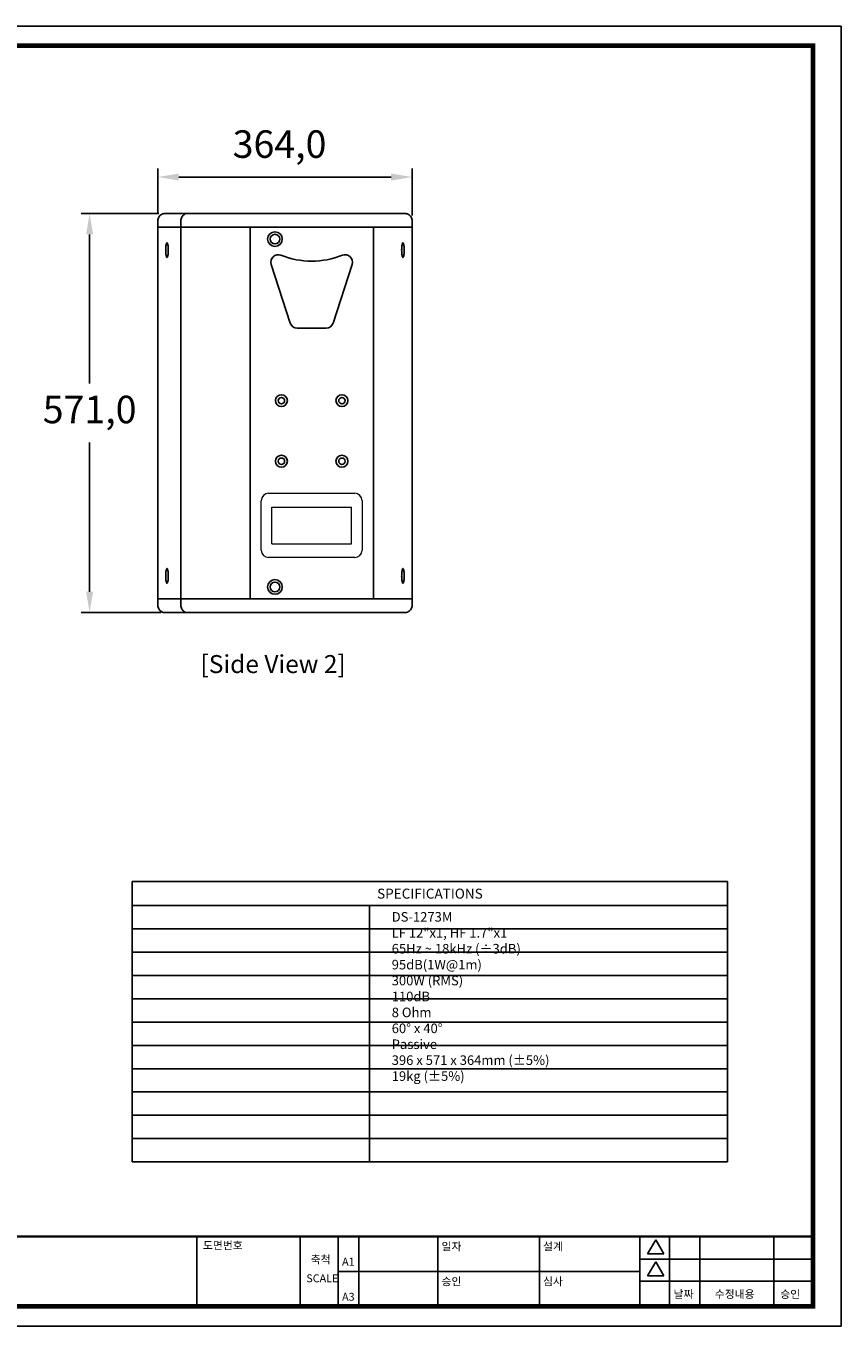
# Model space of a CAD drawing. Units: millimetres. Extents: x 289 to 2926, y -112 to 1747.
# Drawn here: x 1760 to 2926, y -112 to 1747 of the extents above; entities that cross this region are included whole.
import ezdxf
from ezdxf.enums import TextEntityAlignment as Align

# ---------------------------------------------------------------- set-up
doc = ezdxf.new("R2010")
doc.units = ezdxf.units.MM
doc.header["$PDSIZE"] = -1
for name, color, linetype in [('PRT0001_DXF_CONTINUOUS_LINE', 7, 'Continuous'), ('PRT0002_DXF_CONTINUOUS_LINE', 7, 'Continuous'), ('PRT0003_DXF_CONTINUOUS_LINE', 7, 'Continuous'), ('PRT0004_DXF_CONTINUOUS_LINE', 7, 'Continuous'), ('PRT0005_DXF_CONTINUOUS_LINE', 7, 'Continuous'), ('PRT0007_DXF_CONTINUOUS_LINE', 7, 'Continuous'), ('Sovico-Txt', 3, 'Continuous')]:
    doc.layers.add(name, color=color, linetype=linetype)
doc.styles.add('SLDTEXTSTYLE0', font='txt')
doc.styles.get("Standard").update_dxf_attribs({"font": 'malgun.ttf'})
doc.dimstyles.new('ISO-25', dxfattribs={"dimtxt": 2.5, "dimasz": 2.5, "dimexe": 1.25, "dimexo": 0.625, "dimtad": 1, "dimtxsty": 'SLDTEXTSTYLE0', "dimcen": 2.5, "dimadec": 0, "dimazin": 0, "dimtfac": 1, "dimtmove": 0, "dimatfit": 3, "dimfxl": 1, "dimarcsym": 0})

# ---------------------------------------------------------------- blocks, each defined once
blk = doc.blocks.new('*T17')
at = {"color": 0, "linetype": 'ByBlock', "lineweight": -2, "transparency": 16777216}
for p, q in [((0, 0), (1796.4, 0)), ((0, 0), (0, -845.1)), ((1796.4, 0), (1796.4, -845.1)), ((0, -72.6), (1796.4, -72.6)), ((716.4, -72.6), (716.4, -845.1)), ((0, -142.9), (1796.4, -142.9)), ((0, -213.1), (1796.4, -213.1)), ((0, -283.3), (1796.4, -283.3)), ((0, -353.5), (1796.4, -353.5)), ((0, -423.8), (1796.4, -423.8)), ((0, -494), (1796.4, -494)), ((0, -564.2), (1796.4, -564.2)), ((0, -634.4), (1796.4, -634.4)), ((0, -704.7), (1796.4, -704.7)), ((0, -774.9), (1796.4, -774.9)), ((0, -845.1), (1796.4, -845.1))]:
    blk.add_line(p, q, dxfattribs=at)
at = {"color": 0, "transparency": 16777216, "insert": (898.2, -36.3), "char_height": 30, "width": 1792.764, "attachment_point": 5}
blk.add_mtext('{\\f黑体|b0|i0|c134|p49;SPECIFICATION}S', dxfattribs=at)
blk = doc.blocks.new('illuso_frame')
blk.add_blockref('*T17', (296.6, 1208.3))
at = {"insert": (1079.5, 1116.3), "char_height": 28.8, "width": 1292.039, "attachment_point": 1}
blk.add_mtext('{\\f黑体|b0|i0|c134|p49;DS-1273M\\PLF 12"x1, HF 1.7"x1\\H1.77381x; \\H0.56376x;\\P65Hz ~ 18kHz (÷3dB)\\H1.64683x; \\H0.60723x;\\P95dB(1W@1m)\\H1.68915x; \\H0.59201x;\\P300W (RMS)\\H1.67504x; \\H0.597x;\\P110dB\\H1.48927x; \\H0.67147x;\\P8 Ohm\\H1.42024x; \\H0.7041x;\\P60° x 40°\\H1.44325x; \\H0.69288x;\\PPassive\\H1.43558x; \\H0.69658x;\\P396 x 571 x 364mm (±5%) \\H1.62862x; \\H0.61402x;\\P19kg (±5%)\\H1.69522x; }', dxfattribs=at)
blk = doc.blocks.new('도각')
at = {"color": 0}
for p, q in [((55199, 5959), (55199, 9019)), ((59727, 9019), (59727, 5959)), ((61393, 9019), (61393, 5959)), ((62294, 9019), (62294, 5959)), ((65757, 9019), (65757, 5959)), ((70201, 9019), (70201, 5959)), ((74605, 5959), (74605, 9019)), ((74605, 9019), (74605, 5959)), ((74605, 9019), (74605, 5959)), ((75297, 8875), (74940, 8263)), ((75654, 8263), (75297, 8875)), ((75904, 9019), (75904, 5959)), ((77222, 9019), (77222, 5959)), ((80470, 9019), (80470, 5959)), ((74605, 8026), (82180, 8026)), ((74940, 8263), (75654, 8263)), ((61393, 7489), (74605, 7489)), ((75297, 7908), (74940, 7296)), ((75654, 7296), (75297, 7908)), ((74605, 7059), (82180, 7059)), ((74940, 7296), (75654, 7296))]:
    blk.add_line(p, q, dxfattribs=at)
blk.add_lwpolyline([(83409, 62000), (2709, 62000), (2709, 5100), (83409, 5100)], close=True, dxfattribs=at)
at = {"color": 0, "const_width": 204}
blk.add_lwpolyline([(3938, 61146), (82180, 61146), (82180, 5954), (3938, 5954)], close=True, dxfattribs=at)
at = {"color": 0, "const_width": 102}
blk.add_lwpolyline([(3938, 9019), (82180, 9019)], dxfattribs=at)
at = {"color": 0, "linetype": 'Continuous'}
for s, p in [('도면번호', (55466, 8458)), ('일자', (65916, 8409)), ('설계', (70360, 8409)), ('축척', (60185, 7842)), ('A1', (61558, 7741)), ('SCALE', (59991, 7014)), ('승인', (65916, 6879)), ('심사', (70360, 6879)), ('A3', (61558, 6206))]:
    blk.add_text(s, height=346.8, dxfattribs=at).set_placement(p)
at = {"color": 0}
for s, p in [('날짜', (76077, 6324)), ('수정내용', (77881, 6324)), ('승인', (80750, 6324))]:
    blk.add_text(s, height=346.8, dxfattribs=at).set_placement(p)
blk = doc.blocks.new('*D15')
at = {"color": 0, "lineweight": -2, "transparency": 16777216}
for p, q in [((1949.9, 1478.9), (1838.9, 1478.9)), ((1850.9, 1448.9), (1850.9, 1235.5)), ((1850.9, 937.9), (1850.9, 1151.4)), ((1953.1, 907.9), (1838.9, 907.9))]:
    blk.add_line(p, q, dxfattribs=at)
at = {"color": 0, "transparency": 16777216}
for points in [[(1845.9, 1448.9), (1855.9, 1448.9), (1850.9, 1478.9)], [(1845.9, 937.9), (1855.9, 937.9), (1850.9, 907.9)]]:
    blk.add_solid(points, dxfattribs=at)
at = {"layer": 'Defpoints', "color": 0, "transparency": 16777216}
for p in [(1961.9, 1478.9), (1850.9, 907.9), (1965.1, 907.9)]:
    blk.add_point(p, dxfattribs=at)
at = {"color": 0, "transparency": 16777216, "insert": (1850.9, 1193.4), "char_height": 39.38, "attachment_point": 5}
blk.add_mtext('571,0', dxfattribs=at)
blk = doc.blocks.new('*D16')
at = {"color": 0, "lineweight": -2, "transparency": 16777216}
for p, q in [((1948.4, 1477.8), (1948.4, 1543)), ((1978.4, 1531), (2282.4, 1531)), ((2312.4, 1475.8), (2312.4, 1543))]:
    blk.add_line(p, q, dxfattribs=at)
at = {"color": 0, "transparency": 16777216}
for points in [[(1978.4, 1536), (1978.4, 1526), (1948.4, 1531)], [(2282.4, 1536), (2282.4, 1526), (2312.4, 1531)]]:
    blk.add_solid(points, dxfattribs=at)
at = {"layer": 'Defpoints', "color": 0, "transparency": 16777216}
for p in [(2312.4, 1531), (1948.4, 1465.8), (2312.4, 1463.8)]:
    blk.add_point(p, dxfattribs=at)
at = {"color": 0, "transparency": 16777216, "insert": (2122.7, 1573), "char_height": 39.38, "attachment_point": 5}
blk.add_mtext('364,0', dxfattribs=at)

msp = doc.modelspace()

# ---------------------------------------------------------------- linework, layer by layer
at = {"color": 0, "lineweight": 0}
for p, q in [((2106.96, 1078.58), (2230.34, 1078.58)), ((2096.46, 997.2), (2096.46, 1068.08)), ((2240.85, 1068.08), (2240.85, 997.2)), ((2111.55, 1058.89), (2225.75, 1058.89)), ((2111.55, 1006.38), (2111.55, 1058.89)), ((2225.75, 1006.38), (2225.75, 1058.89)), ((2111.55, 1006.38), (2225.75, 1006.38)), ((2230.34, 986.7), (2106.96, 986.7))]:
    msp.add_line(p, q, dxfattribs=at)
for centre, start, end in [((2106.96, 1068.08), 90, 180), ((2230.34, 1068.08), 0, 90), ((2106.96, 997.2), 180, 270), ((2230.34, 997.2), 270, 0)]:
    msp.add_arc(centre, 10.5, start, end, dxfattribs=at)
at = {"layer": 'PRT0001_DXF_CONTINUOUS_LINE', "color": 7, "linetype": 'Continuous'}
for p, q in [((1959.04, 1478.94), (2301.85, 1478.94)), ((1948.45, 1459.25), (1948.45, 1468.44)), ((2080.07, 1459.25), (1948.45, 1459.25)), ((1981.52, 1468.44), (1981.52, 1459.25)), ((2253.59, 1459.25), (2081.02, 1459.25)), ((2312.45, 1459.25), (2257.47, 1459.25)), ((2312.45, 1459.25), (2312.45, 1468.44))]:
    msp.add_line(p, q, dxfattribs=at)
for points, start_tangent, end_tangent in [([(1948.45, 1468.44), (1948.81, 1471.17), (1949.88, 1473.71), (1951.57, 1475.88), (1953.76, 1477.54), (1956.31, 1478.58), (1959.04, 1478.94)], (0, 12.5852318), (12.5852318, 0)), ([(1981.52, 1468.44), (1981.87, 1471.23), (1982.89, 1473.79), (1984.47, 1475.96), (1986.5, 1477.59), (1988.83, 1478.6), (1991.29, 1478.94)], (0, 12.0963356), (12.0963356, 0)), ([(2312.45, 1468.44), (2312.08, 1471.17), (2311.02, 1473.71), (2309.33, 1475.88), (2307.13, 1477.54), (2304.58, 1478.58), (2301.85, 1478.94)], (0, 12.5852318), (-12.5852318, 0))]:
    msp.add_spline(points, degree=3, dxfattribs=dict(at, start_tangent=start_tangent, end_tangent=end_tangent))
at = {"layer": 'PRT0002_DXF_CONTINUOUS_LINE', "color": 7, "linetype": 'Continuous'}
for p, q in [((2256.9, 1459.25), (2256.9, 927.63)), ((2312.45, 1459.25), (2256.9, 1459.25)), ((2312.45, 1459.25), (2312.45, 927.63)), ((2312.45, 927.63), (2256.9, 927.63))]:
    msp.add_line(p, q, dxfattribs=at)
for points, start_tangent, end_tangent in [([(2297.44, 1426.43), (2297.5, 1429.07), (2297.68, 1431.63), (2297.98, 1433.86), (2298.36, 1435.54), (2298.8, 1436.58), (2298.95, 1436.76)], (0, 8.0123992), (6.3071092, 6.2808903)), ([(2298.95, 1436.76), (2299.27, 1436.93), (2299.74, 1436.57), (2300.18, 1435.51), (2300.56, 1433.81), (2300.86, 1431.57), (2301.03, 1429.04), (2301.09, 1426.43)], (6.7573801, 6.7292894), (0.0000003, -8.5844125)), ([(2298.95, 1416.1), (2298.79, 1416.29), (2298.35, 1417.35), (2297.97, 1419.05), (2297.68, 1421.29), (2297.5, 1423.82), (2297.44, 1426.43)], (-6.2322768, 6.309741), (-0.0000002, 8.011133)), ([(2301.09, 1426.43), (2301.03, 1423.79), (2300.85, 1421.23), (2300.56, 1419.01), (2300.17, 1417.32), (2299.73, 1416.28), (2299.26, 1415.93), (2298.95, 1416.1)], (0, -8.5856788), (-6.6792459, 6.7622657)), ([(2297.44, 960.44), (2297.5, 963.08), (2297.68, 965.64), (2297.98, 967.87), (2298.36, 969.56), (2298.8, 970.6), (2298.95, 970.77)], (0, 8.0123992), (6.3071092, 6.2808903)), ([(2298.95, 970.77), (2299.27, 970.94), (2299.74, 970.58), (2300.18, 969.53), (2300.56, 967.82), (2300.86, 965.58), (2301.03, 963.05), (2301.09, 960.44)], (6.7573801, 6.7292894), (0.0000003, -8.5844125)), ([(2298.95, 950.11), (2298.79, 950.3), (2298.35, 951.36), (2297.97, 953.07), (2297.68, 955.3), (2297.5, 957.83), (2297.44, 960.44)], (-6.2322768, 6.309741), (-0.0000002, 8.011133)), ([(2301.09, 960.44), (2301.03, 957.8), (2300.85, 955.24), (2300.56, 953.02), (2300.17, 951.33), (2299.73, 950.29), (2299.26, 949.94), (2298.95, 950.11)], (0, -8.5856788), (-6.6792459, 6.7622657))]:
    msp.add_spline(points, degree=3, dxfattribs=dict(at, start_tangent=start_tangent, end_tangent=end_tangent))
at = {"layer": 'PRT0003_DXF_CONTINUOUS_LINE', "color": 7, "linetype": 'Continuous'}
for p, q in [((1981.52, 1459.25), (1981.52, 927.63)), ((2080.4, 1459.25), (1981.52, 1459.25)), ((2080.4, 1459.25), (2080.4, 927.63)), ((2080.4, 927.63), (1981.52, 927.63))]:
    msp.add_line(p, q, dxfattribs=at)
at = {"layer": 'PRT0004_DXF_CONTINUOUS_LINE', "color": 7, "linetype": 'Continuous'}
for p, q in [((2080.4, 1459.25), (2080.4, 927.63)), ((2256.9, 1459.25), (2080.4, 1459.25)), ((2256.9, 1459.25), (2256.9, 927.63)), ((2138.08, 1322.12), (2110.89, 1406.06)), ((2226.41, 1406.06), (2199.23, 1322.12)), ((2189.24, 1314.86), (2148.07, 1314.86)), ((2256.9, 927.63), (2080.4, 927.63))]:
    msp.add_line(p, q, dxfattribs=at)
for centre, radius in [((2116.16, 1442.18), 10.5), ((2116.16, 1442.18), 6.89), ((2125.33, 1211.16), 8.53), ((2125.33, 1211.16), 4.59), ((2211.97, 1211.16), 8.53), ((2211.97, 1211.16), 4.59), ((2125.33, 1124.52), 8.53), ((2125.33, 1124.52), 4.59), ((2211.97, 1124.52), 8.53), ((2211.97, 1124.52), 4.59), ((2116.16, 944.69), 10.5), ((2116.16, 944.69), 6.89)]:
    msp.add_circle(centre, radius, dxfattribs=at)
for centre, radius, start, end in [((2120.88, 1409.29), 10.5, 68.39512, 197.94525), ((2168.65, 1529.91), 119.23, 248.39512, 291.60488), ((2216.42, 1409.29), 10.5, 342.05475, 111.60488), ((2148.07, 1325.36), 10.5, 197.94525, 270), ((2189.24, 1325.36), 10.5, 270, 342.05475)]:
    msp.add_arc(centre, radius, start, end, dxfattribs=at)
at = {"layer": 'PRT0005_DXF_CONTINUOUS_LINE', "color": 7, "linetype": 'Continuous'}
for p, q in [((1948.45, 1459.25), (1948.45, 927.63)), ((1981.52, 1459.25), (1948.45, 1459.25)), ((1981.52, 1459.25), (1981.52, 927.63)), ((1981.52, 927.63), (1948.45, 927.63))]:
    msp.add_line(p, q, dxfattribs=at)
for points, start_tangent, end_tangent in [([(1959.8, 1426.43), (1959.86, 1429.06), (1960.04, 1431.62), (1960.34, 1433.85), (1960.72, 1435.54), (1961.16, 1436.58), (1961.63, 1436.93), (1961.94, 1436.76)], (0, 8.5856126), (6.6839581, -6.7603632)), ([(1961.94, 1436.76), (1962.1, 1436.57), (1962.54, 1435.51), (1962.93, 1433.8), (1963.22, 1431.57), (1963.39, 1429.04), (1963.45, 1426.43)], (6.2367169, -6.3080096), (0.0000003, -8.0111267)), ([(1961.94, 1416.1), (1961.62, 1415.93), (1961.15, 1416.29), (1960.71, 1417.35), (1960.33, 1419.06), (1960.04, 1421.3), (1959.86, 1423.82), (1959.8, 1426.43)], (-6.7513062, -6.7321799), (-0.0000003, 8.5845256)), ([(1963.45, 1426.43), (1963.39, 1423.8), (1963.21, 1421.24), (1962.92, 1419.01), (1962.53, 1417.32), (1962.09, 1416.28), (1961.94, 1416.1)], (0, -8.0122138), (-6.3012111, -6.2833599)), ([(1959.8, 960.44), (1959.86, 963.08), (1960.04, 965.63), (1960.34, 967.86), (1960.72, 969.55), (1961.16, 970.59), (1961.63, 970.94), (1961.94, 970.77)], (0, 8.5856126), (6.6839581, -6.7603632)), ([(1961.94, 970.77), (1962.1, 970.58), (1962.54, 969.52), (1962.93, 967.82), (1963.22, 965.58), (1963.39, 963.05), (1963.45, 960.44)], (6.2367169, -6.3080096), (0.0000003, -8.0111267)), ([(1961.94, 950.11), (1961.62, 949.94), (1961.15, 950.3), (1960.71, 951.36), (1960.33, 953.07), (1960.04, 955.31), (1959.86, 957.83), (1959.8, 960.44)], (-6.7513062, -6.7321799), (-0.0000003, 8.5845256)), ([(1963.45, 960.44), (1963.39, 957.81), (1963.21, 955.26), (1962.92, 953.03), (1962.53, 951.33), (1962.09, 950.29), (1961.94, 950.11)], (0, -8.0122138), (-6.3012111, -6.2833599))]:
    msp.add_spline(points, degree=3, dxfattribs=dict(at, start_tangent=start_tangent, end_tangent=end_tangent))
at = {"layer": 'PRT0007_DXF_CONTINUOUS_LINE', "color": 7, "linetype": 'Continuous'}
for p, q in [((2080.07, 927.63), (1948.45, 927.63)), ((1948.45, 927.63), (1948.45, 918.44)), ((1981.52, 927.63), (1981.52, 918.44)), ((2253.59, 927.63), (2081.02, 927.63)), ((2312.45, 927.63), (2257.47, 927.63)), ((2312.45, 927.63), (2312.45, 918.44)), ((2301.85, 907.94), (1959.04, 907.94))]:
    msp.add_line(p, q, dxfattribs=at)
for points, start_tangent, end_tangent in [([(1948.45, 918.44), (1948.81, 915.71), (1949.88, 913.17), (1951.57, 910.99), (1953.76, 909.33), (1956.31, 908.29), (1959.04, 907.94)], (0, -12.5852318), (12.5852318, 0)), ([(1981.52, 918.44), (1981.87, 915.65), (1982.89, 913.08), (1984.47, 910.92), (1986.5, 909.28), (1988.83, 908.28), (1991.29, 907.94)], (0, -12.0963356), (12.0963356, 0)), ([(2312.45, 918.44), (2312.08, 915.71), (2311.02, 913.17), (2309.33, 910.99), (2307.13, 909.33), (2304.58, 908.29), (2301.85, 907.94)], (0, -12.5852318), (-12.5852318, 0))]:
    msp.add_spline(points, degree=3, dxfattribs=dict(at, start_tangent=start_tangent, end_tangent=end_tangent))

# ---------------------------------------------------------------- block references
for name, p, xscale, yscale, zscale in [('도각', (200.52, -279.06), 0.0326783557472119, 0.0326783557472119, 0.0326783557472119), ('illuso_frame', (1771.16, -49.87), 0.47432, 0.47432, 0.47432)]:
    msp.add_blockref(name, p, dxfattribs=dict(xscale=xscale, yscale=yscale, zscale=zscale))

# ---------------------------------------------------------------- texts
at = {"layer": 'Sovico-Txt', "color": 4}
msp.add_text('[Side View 2]', height=25.6787, dxfattribs=at).set_placement((2113.51, 821.53), align=Align.CENTER)

# ---------------------------------------------------------------- dimensions: what is measured, and where the dimension line sits
dim = msp.add_linear_dim(base=(2312.45, 1531.02), p1=(1948.45, 1465.81), p2=(2312.45, 1463.84), dimstyle='ISO-25', override={"dimtxt": 39.375, "dimasz": 30, "dimexe": 12, "dimexo": 12, "dimgap": 18.288, "dimtih": 1, "dimtoh": 1, "dimdec": 1, "dimzin": 0, "dimtxsty": 'Standard', "dimadec": 1, "dimtdec": 1, "dimtzin": 0})
dim.commit()
dim.dimension.update_dxf_attribs({"geometry": '*D16', "text_midpoint": (2122.68, 1531.02), "dimtype": 160})
dim = msp.add_linear_dim(base=(1850.87, 907.94), p1=(1961.95, 1478.94), p2=(1965.15, 907.94), angle=270, dimstyle='ISO-25', override={"dimtxt": 39.375, "dimasz": 30, "dimexe": 12, "dimexo": 12, "dimgap": 18.288, "dimtih": 1, "dimtoh": 1, "dimdec": 1, "dimzin": 0, "dimtxsty": 'Standard', "dimadec": 1, "dimtdec": 1, "dimtzin": 0})
dim.commit()
dim.dimension.update_dxf_attribs({"geometry": '*D15', "text_midpoint": (1850.87, 1193.44), "dimtype": 160})

doc.saveas('drawing.dxf')
